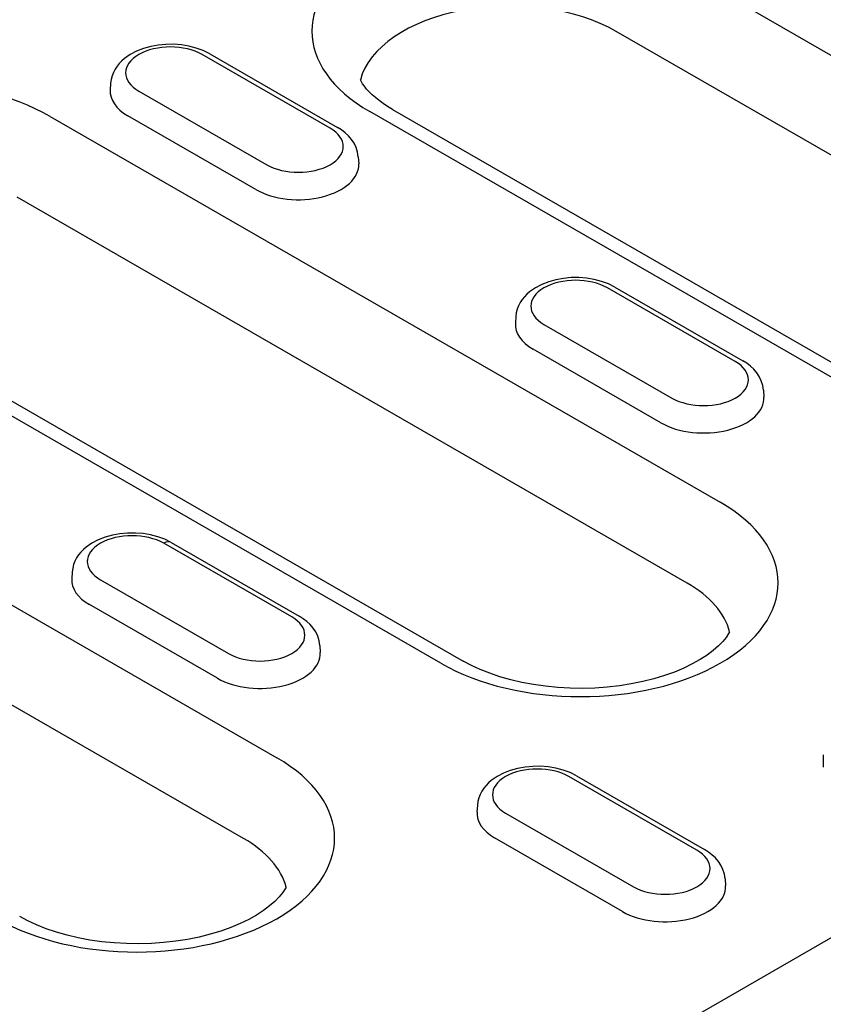
# Model space of a CAD drawing. Extents: x 126 to 2077, y 26 to 2964.
# Drawn here: x 1738 to 1791, y 982 to 1047 of the extents above; entities that cross this region are included whole.
import ezdxf

# ---------------------------------------------------------------- set-up
doc = ezdxf.new("R2010")
doc.units = 0
doc.header["$LTSCALE"] = 10
doc.header["$MEASUREMENT"] = 0
doc.layers.add('DUENN-18', color=94, linetype='CONTINUOUS')

msp = doc.modelspace()

# ---------------------------------------------------------------- linework, layer by layer
at = {"layer": 'DUENN-18'}
for p, q in [((1779.868, 1052.069), (1813.986, 1032.422)), ((1811.788, 1027.069), (1777.67, 1046.716)), ((1758.7, 1040.291), (1750.215, 1045.178)), ((1750.714, 1045.227), (1759.199, 1040.34)), ((1744.145, 1043.277), (1744.116, 1042.826)), ((1746.011, 1042.757), (1754.497, 1037.871)), ((1762.827, 1041.541), (1796.945, 1021.894)), ((1740.141, 1041.068), (1784.571, 1015.483)), ((1753.77, 1036.226), (1745.285, 1041.112)), ((1795.448, 1021.746), (1761.33, 1041.394)), ((1721.879, 946.281), (1884.231, 1039.773)), ((1760.567, 1038.391), (1760.596, 1037.94)), ((1782.372, 1010.129), (1737.943, 1035.715)), ((1723.099, 1030.54), (1767.529, 1004.954)), ((1766.032, 1004.807), (1721.602, 1030.393)), ((1785.57, 1024.818), (1777.085, 1029.704)), ((1777.584, 1029.753), (1786.069, 1024.867)), ((1771.015, 1027.804), (1770.986, 1027.353)), ((1772.881, 1027.284), (1781.367, 1022.397)), ((1780.64, 1020.752), (1772.155, 1025.639)), ((1787.437, 1022.917), (1787.466, 1022.466)), ((1721.037, 1018.191), (1755.155, 998.544)), ((1752.957, 993.19), (1718.839, 1012.837)), ((1748.168, 1012.814), (1756.654, 1007.928)), ((1756.155, 1007.879), (1747.669, 1012.765)), ((1741.599, 1010.864), (1741.57, 1010.413)), ((1743.466, 1010.344), (1751.951, 1005.458)), ((1751.224, 1003.813), (1742.739, 1008.699)), ((1758.021, 1005.978), (1758.05, 1005.527)), ((1791.406, 998.735), (1791.406, 997.917)), ((1783.025, 992.405), (1774.539, 997.291)), ((1775.038, 997.341), (1783.524, 992.454)), ((1768.469, 995.391), (1768.44, 994.94)), ((1770.336, 994.871), (1778.821, 989.984)), ((1778.094, 988.34), (1769.609, 993.226)), ((1784.891, 990.504), (1784.92, 990.053))]:
    msp.add_line(p, q, dxfattribs=at)
at = {"layer": 'DUENN-18', "flags": 128}
for points in [[(1750.714, 1045.227), (1750.284, 1045.441), (1749.824, 1045.611), (1749.34, 1045.736), (1748.839, 1045.818), (1748.328, 1045.858), (1747.814, 1045.854), (1747.304, 1045.808), (1746.806, 1045.718), (1746.326, 1045.586), (1745.87, 1045.409), (1745.445, 1045.187), (1745.058, 1044.916), (1744.881, 1044.761), (1744.717, 1044.591), (1744.567, 1044.406), (1744.436, 1044.206), (1744.325, 1043.992), (1744.237, 1043.764), (1744.176, 1043.524), (1744.145, 1043.277)], [(1760.567, 1038.391), (1760.52, 1038.708), (1760.426, 1039.012), (1760.291, 1039.294), (1760.12, 1039.551), (1759.922, 1039.783), (1759.7, 1039.991), (1759.458, 1040.177), (1759.199, 1040.34)], [(1777.584, 1029.753), (1777.154, 1029.968), (1776.694, 1030.137), (1776.21, 1030.263), (1775.709, 1030.345), (1775.198, 1030.384), (1774.684, 1030.381), (1774.174, 1030.334), (1773.676, 1030.245), (1773.196, 1030.112), (1772.74, 1029.936), (1772.315, 1029.714), (1771.928, 1029.443), (1771.751, 1029.287), (1771.587, 1029.117), (1771.437, 1028.932), (1771.306, 1028.733), (1771.195, 1028.518), (1771.107, 1028.29), (1771.046, 1028.05), (1771.015, 1027.804)], [(1787.437, 1022.917), (1787.391, 1023.235), (1787.296, 1023.538), (1787.161, 1023.82), (1786.99, 1024.078), (1786.792, 1024.31), (1786.57, 1024.518), (1786.328, 1024.703), (1786.069, 1024.867)], [(1748.168, 1012.814), (1747.738, 1013.029), (1747.278, 1013.198), (1746.794, 1013.323), (1746.293, 1013.406), (1745.783, 1013.445), (1745.269, 1013.441), (1744.759, 1013.395), (1744.26, 1013.306), (1743.78, 1013.173), (1743.324, 1012.997), (1742.899, 1012.775), (1742.512, 1012.503), (1742.335, 1012.348), (1742.171, 1012.178), (1742.022, 1011.993), (1741.89, 1011.793), (1741.779, 1011.579), (1741.692, 1011.351), (1741.631, 1011.111), (1741.599, 1010.864)], [(1758.021, 1005.978), (1757.975, 1006.296), (1757.881, 1006.599), (1757.745, 1006.881), (1757.575, 1007.138), (1757.376, 1007.371), (1757.154, 1007.579), (1756.913, 1007.764), (1756.654, 1007.928)], [(1775.038, 997.341), (1774.608, 997.555), (1774.148, 997.724), (1773.664, 997.85), (1773.164, 997.932), (1772.653, 997.972), (1772.139, 997.968), (1771.629, 997.922), (1771.13, 997.832), (1770.65, 997.7), (1770.194, 997.523), (1769.769, 997.301), (1769.382, 997.03), (1769.205, 996.874), (1769.041, 996.704), (1768.892, 996.519), (1768.76, 996.32), (1768.649, 996.106), (1768.562, 995.877), (1768.501, 995.638), (1768.469, 995.391)], [(1784.891, 990.504), (1784.845, 990.822), (1784.751, 991.125), (1784.615, 991.408), (1784.445, 991.665), (1784.246, 991.897), (1784.024, 992.105), (1783.783, 992.29), (1783.524, 992.454)]]:
    msp.add_lwpolyline(points, dxfattribs=at)
at = {"layer": 'DUENN-18'}
for points in [[(1762.827, 1041.541), (1762.51, 1041.732), (1762.217, 1041.926), (1761.947, 1042.123), (1761.703, 1042.319), (1761.484, 1042.514), (1761.29, 1042.705), (1761.12, 1042.892), (1760.975, 1043.073), (1760.852, 1043.245), (1760.751, 1043.409), (1760.708, 1043.491)], [(1785.193, 1006.902), (1785.128, 1006.779), (1784.957, 1006.525), (1784.733, 1006.25), (1784.448, 1005.957), (1784.103, 1005.655), (1783.699, 1005.351), (1783.237, 1005.051), (1782.719, 1004.76), (1782.148, 1004.483), (1781.53, 1004.225), (1780.868, 1003.988), (1780.167, 1003.776), (1779.432, 1003.592), (1778.668, 1003.438), (1777.881, 1003.314), (1777.076, 1003.224), (1776.26, 1003.167), (1775.436, 1003.144), (1774.612, 1003.155), (1773.792, 1003.201), (1772.983, 1003.281), (1772.19, 1003.394), (1771.418, 1003.538), (1770.673, 1003.713), (1769.96, 1003.916), (1769.285, 1004.145), (1768.651, 1004.396), (1768.065, 1004.668), (1767.529, 1004.954)], [(1755.778, 989.962), (1755.713, 989.839), (1755.542, 989.585), (1755.317, 989.311), (1755.032, 989.018), (1754.687, 988.716), (1754.283, 988.412), (1753.821, 988.111), (1753.303, 987.821), (1752.733, 987.544), (1752.114, 987.285), (1751.452, 987.049), (1750.751, 986.837), (1750.016, 986.653), (1749.252, 986.498), (1748.465, 986.375), (1747.661, 986.285), (1746.844, 986.228), (1746.021, 986.205), (1745.196, 986.216), (1744.377, 986.262), (1743.567, 986.342), (1742.774, 986.454), (1742.002, 986.599), (1741.257, 986.774), (1740.545, 986.977), (1739.869, 987.205), (1739.236, 987.457), (1738.649, 987.728), (1738.113, 988.015)]]:
    msp.add_lwpolyline(points, dxfattribs=at)
for centre, major_axis, ratio, start_param, end_param in [((1770.599, 1046.732), (-13.109, 0), 0.575862, 3.926991, 7.068583), ((1770.599, 1042.644), (-10, 0), 0.575862, 3.926991, 6.135931), ((1748.113, 1043.967), (-2.972, 0), 0.575862, 3.926991, 7.068583), ((1730.871, 1035.73), (-13.109, 0), 0.575862, 3.926991, 7.068583), ((1748.113, 1042.741), (-4, 0), 0.575862, 6.246262, 7.068583), ((1756.598, 1039.081), (2.972, 0), 0.575862, 3.926991, 7.068583), ((1756.598, 1037.855), (4, 0), 0.575862, 3.926991, 6.320109), ((1774.983, 1028.494), (-2.972, 0), 0.575862, 3.926991, 7.068583), ((1774.983, 1027.268), (-4, 0), 0.575862, 6.246262, 7.068583), ((1783.468, 1023.608), (2.972, 0), 0.575862, 3.926991, 7.068583), ((1783.468, 1022.381), (4, 0), 0.575862, 3.926991, 6.320109), ((1775.301, 1010.145), (13.109, 0), 0.575862, 3.926991, 7.068583), ((1745.568, 1011.555), (-2.972, 0), 0.575862, 3.926991, 7.068583), ((1747.669, 1011.947), (0.499, 0.867), 0.578093, 0, 0.783464), ((1745.568, 1010.328), (-4, 0), 0.575862, 6.246262, 7.068583), ((1775.301, 1006.057), (10, 0), 0.575862, 0.147175, 0.785398), ((1754.053, 1006.668), (2.972, 0), 0.575862, 3.926991, 7.068583), ((1754.053, 1005.442), (4, 0), 0.575862, 3.926991, 6.320109), ((1745.886, 993.206), (13.109, 0), 0.575862, 3.926991, 7.068583), ((1772.438, 996.081), (-2.972, 0), 0.575862, 3.926991, 7.068583), ((1772.438, 994.855), (-4, 0), 0.575862, 6.246262, 7.068583), ((1745.886, 989.118), (10, 0), 0.575862, 0.147175, 0.785398), ((1780.923, 991.195), (2.972, 0), 0.575862, 3.926991, 7.068583), ((1780.923, 989.968), (4, 0), 0.575862, 3.926991, 6.320109)]:
    msp.add_ellipse(centre, major_axis=major_axis, ratio=ratio, start_param=start_param, end_param=end_param, dxfattribs=at)

doc.saveas('drawing.dxf')
